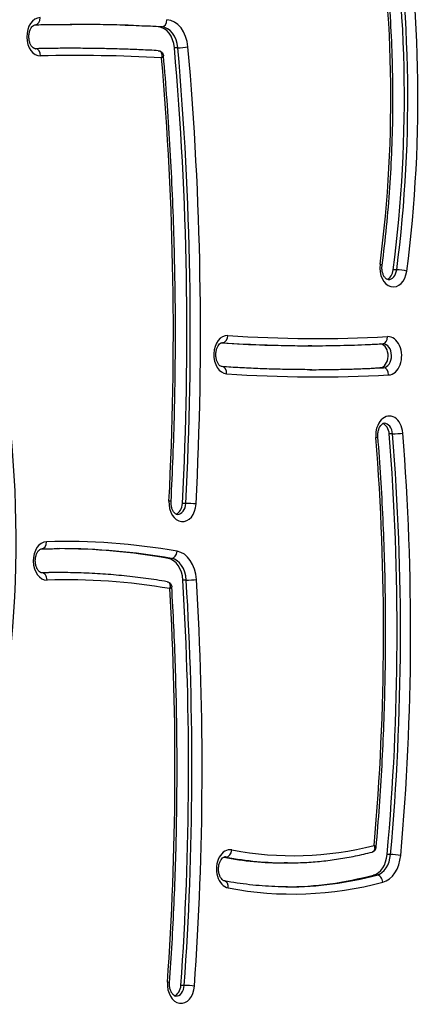
# Model space of a CAD drawing. Units: millimetres. Extents: x -2073 to 2297, y -2538 to 1982.
# Drawn here: x 149 to 318, y -507 to -96 of the extents above; entities that cross this region are included whole.
import ezdxf

# ---------------------------------------------------------------- set-up
doc = ezdxf.new("R2010")
doc.units = ezdxf.units.MM
doc.header["$LTSCALE"] = 50
doc.layers.add('SW_Toestellen', color=2, linetype='Continuous')

msp = doc.modelspace()

# ---------------------------------------------------------------- linework, layer by layer
at = {"layer": 'SW_Toestellen'}
for p, q in [((208.21, -99.49), (206.8, -99.49)), ((155.54, -108.6), (155.45, -108.6)), ((170.79, -108.43), (169.37, -108.43)), ((214.94, -108.25), (213.53, -108.25)), ((306.22, -200.87), (304.81, -200.87)), ((233.61, -231.28), (233.34, -231.28)), ((270.78, -232.53), (269.36, -232.53)), ((300.67, -241.73), (299.26, -241.73)), ((304.55, -269.32), (303.13, -269.32)), ((218.3, -298.32), (216.89, -298.32)), ((212.29, -321.26), (210.87, -321.26)), ((158.23, -327.31), (158.11, -327.31)), ((165.66, -327.2), (164.24, -327.2)), ((218.47, -330.33), (217.05, -330.33)), ((235.05, -445.91), (234.28, -445.91)), ((303.68, -444.83), (302.26, -444.83)), ((260.75, -448.33), (259.33, -448.33)), ((297.97, -453.4), (296.56, -453.4)), ((217.65, -499.43), (216.24, -499.43))]:
    msp.add_line(p, q, dxfattribs=at)
for centre, major_axis, ratio, start_param, end_param in [((28.82, -129.01), (0, -396.87), 0.707107, 1.3887, 1.815993), ((30.24, -129.01), (0, 396.87), 0.707107, 4.530293, 4.957585), ((30.24, -129.01), (0, 396.87), 0.707107, 4.530293, 4.957585), ((32.36, -129.01), (0, 399.87), 0.707107, 4.530293, 4.957585), ((32.36, -129.01), (0, -383.87), 0.707107, 1.3887, 1.809996), ((157.61, -103.6), (0, 8), 0.707107, 0.016486, 3.158078), ((155.39, -95.61), (0.07, -3), 0.707011, 0, 1.554313), ((169.37, -1415.9), (0, 1317.47), 0.707107, 6.243, 6.282426), ((170.79, -1415.9), (0, 1317.47), 0.707107, 6.243, 6.283185), ((170.79, -1415.9), (0, 1317.47), 0.707107, 6.243, 6.283185), ((208.3, -96.49), (-0.17, -3), 0.706536, 0.040153, 1.610949), ((210.05, -109.48), (0, 13), 0.707107, 4.835977, 6.243), ((206.51, -109.48), (0, 10), 0.707107, 4.835977, 6.243), ((207.93, -109.48), (0, 10), 0.707107, 4.835977, 6.243), ((207.93, -109.48), (0, 10), 0.707107, 4.835977, 6.243), ((169.37, -1415.9), (0, 1307.47), 0.707107, 0, 0.015267), ((155.49, -103.6), (0, -5), 0.707107, 0, 0.016486), ((155.49, -103.6), (0, -5), 0.707107, 0, 0.016486), ((170.79, -1415.9), (0, 1307.47), 0.707107, 0, 0.016486), ((170.79, -1415.9), (0, 1307.47), 0.707107, 0, 0.016486), ((155.58, -111.6), (-0.07, 3), 0.707011, 4.695906, 6.266702), ((-463.91, -227.26), (0, -965.41), 0.707107, 1.497118, 1.694384), ((217.05, -107.88), (2.99, 0.26), 0.087167, 3.923163, 5.493959), ((-462.5, -227.26), (0, 965.41), 0.707107, 4.638711, 4.835977), ((-462.5, -227.26), (0, 965.41), 0.707107, 4.638711, 4.835977), ((-460.37, -227.26), (0, 968.41), 0.707107, 4.638711, 4.835977), ((172.91, -1415.9), (0, 1304.47), 0.707107, 6.244953, 6.299671), ((-460.37, -227.26), (0, -952.41), 0.707107, 1.497118, 1.69171), ((304.87, -199.97), (0, -8), 0.707107, 4.530293, 7.671885), ((297.18, -198.52), (2.97, -0.39), 0.128051, 0, 0.793734), ((301.33, -199.97), (0, -5), 0.707107, 0.244291, 1.3887), ((302.75, -199.97), (0, -5), 0.707107, 0, 1.3887), ((302.75, -199.97), (0, -5), 0.707107, 0, 1.3887), ((308.31, -201.42), (2.97, -0.39), 0.128051, 0.793734, 2.36453), ((-92.44, -313.95), (0, 339.31), 0.707107, 4.43831, 5.034852), ((235.57, -236.27), (0, 8), 0.707107, 6.235599, 9.377191), ((233.72, -228.28), (-0.2, -2.99), 0.706306, 0.047533, 1.618329), ((272.9, 872.26), (0, -1101.79), 0.707107, 6.235599, 6.321117), ((300.32, -228.74), (0.16, -3), 0.706598, 0, 1.532892), ((302.66, -236.73), (0, -8), 0.707107, 0.037932, 3.179525), ((269.36, 872.26), (0, -1104.79), 0.707107, 6.236729, 6.283185), ((233.45, -236.27), (0, 5), 0.707107, 6.235599, 6.283185), ((233.45, -236.27), (0, 5), 0.707107, 6.235599, 6.283185), ((270.78, 872.26), (0, -1104.79), 0.707107, 6.235599, 6.283185), ((270.78, 872.26), (0, -1104.79), 0.707107, 6.235599, 6.283185), ((299.12, -236.73), (0, 5), 0.707107, 3.179525, 6.145035), ((300.54, -236.73), (0, -5), 0.707107, 0.037932, 3.141593), ((300.54, -236.73), (0, -5), 0.707107, 0.037932, 3.141593), ((233.18, -244.26), (0.2, 2.99), 0.706306, 4.759922, 6.283185), ((269.36, 872.26), (0, -1114.79), 0.707107, 0.000898, 0.037932), ((270.78, 872.26), (0, -1114.79), 0.707107, 0, 0.037932), ((270.78, 872.26), (0, -1114.79), 0.707107, 0, 0.037932), ((300.75, -244.73), (-0.16, 3), 0.706598, 4.674484, 6.24528), ((272.9, 872.26), (0, -1117.79), 0.707107, 6.235599, 6.321117), ((303.16, -269.88), (0, 8), 0.707107, 4.824365, 7.965958), ((299.62, -269.88), (0, 5), 0.707107, 4.824365, 6.038894), ((301.03, -269.88), (0, 5), 0.707107, 4.824365, 6.283185), ((301.03, -269.88), (0, 5), 0.707107, 4.824365, 6.283185), ((-212.76, -351.92), (0, -726.21), 0.707107, 1.447791, 1.682772), ((295.41, -270.77), (2.99, 0.24), 0.079014, 5.494646, 6.283185), ((-216.29, -351.92), (0, -739.21), 0.707107, 1.444774, 1.682772), ((-214.88, -351.92), (0, 739.21), 0.707107, 4.586367, 4.824365), ((-214.88, -351.92), (0, 739.21), 0.707107, 4.586367, 4.824365), ((306.66, -268.98), (2.99, 0.24), 0.079014, 3.92385, 5.494646), ((-212.76, -351.92), (0, 742.21), 0.707107, 4.586367, 4.824365), ((216.89, -297.95), (0, -8), 0.707107, 4.638711, 7.780303), ((209.13, -297.37), (3, -0.16), 0.052051, 0, 0.786757), ((213.36, -297.95), (0, -5), 0.707107, 0.244291, 1.497118), ((214.77, -297.95), (0, -5), 0.707107, 0, 1.497118), ((214.77, -297.95), (0, -5), 0.707107, 0, 1.497118), ((220.41, -298.54), (-3, 0.16), 0.052051, 3.928349, 5.499145), ((160.28, -322.31), (0, 8), 0.707107, 0.019894, 3.161486), ((158.05, -314.31), (0.08, -3), 0.706967, 0, 1.550907), ((167.78, -855.22), (0, 541.02), 0.707107, 6.160302, 6.303079), ((164.24, -855.22), (0, 538.02), 0.707107, 6.160302, 6.281324), ((165.66, -855.22), (0, 538.02), 0.707107, 6.160302, 6.283185), ((165.66, -855.22), (0, 538.02), 0.707107, 6.160302, 6.283185), ((212.55, -318.28), (-0.52, -2.96), 0.701775, 0.121966, 1.692762), ((213.54, -331.18), (0, 13), 0.707107, 4.79775, 6.160302), ((210.01, -331.18), (0, 10), 0.707107, 4.79775, 6.160302), ((211.42, -331.18), (0, 10), 0.707107, 4.79775, 6.160302), ((211.42, -331.18), (0, 10), 0.707107, 4.79775, 6.160302), ((164.24, -855.22), (0, 528.02), 0.707107, 0, 0.01695), ((158.16, -322.31), (0, -5), 0.707107, 0, 0.019894), ((158.16, -322.31), (0, -5), 0.707107, 0, 0.019894), ((165.66, -855.22), (0, 528.02), 0.707107, 0, 0.019894), ((165.66, -855.22), (0, 528.02), 0.707107, 0, 0.019894), ((158.27, -330.3), (-0.08, 3), 0.706967, 4.692499, 6.263296), ((167.78, -855.22), (0, 525.02), 0.707107, 6.164939, 6.303079), ((-430.03, -408.64), (0, -918.46), 0.707107, 1.471774, 1.656158), ((-428.62, -408.64), (0, 918.46), 0.707107, 4.613367, 4.79775), ((-428.62, -408.64), (0, 918.46), 0.707107, 4.613367, 4.79775), ((220.58, -330.07), (2.99, 0.18), 0.060286, 3.925167, 5.495963), ((-426.49, -408.64), (0, 921.46), 0.707107, 4.613367, 4.79775), ((-426.49, -408.64), (0, -905.46), 0.707107, 1.471774, 1.653466), ((236.71, -450.86), (0, 8), 0.707107, 6.149943, 9.291536), ((235.34, -442.93), (-0.56, -2.95), 0.700839, 0.132075, 1.702871), ((262.87, -174.81), (0, -270.52), 0.707107, 6.149943, 6.461887), ((259.33, -174.81), (0, -273.52), 0.707107, 6.152197, 6.283185), ((234.58, -450.86), (0, 5), 0.707107, 6.149943, 6.283185), ((234.58, -450.86), (0, 5), 0.707107, 6.149943, 6.283185), ((260.75, -174.81), (0, -273.52), 0.707107, 6.149943, 6.283185), ((260.75, -174.81), (0, -273.52), 0.707107, 6.149943, 6.283185), ((295.25, -443.57), (0, -10), 0.707107, 0.186773, 1.444774), ((296.66, -443.57), (0, -10), 0.707107, 0.186773, 1.444774), ((296.66, -443.57), (0, -10), 0.707107, 0.186773, 1.444774), ((298.78, -443.57), (0, -13), 0.707107, 0.186773, 1.444774), ((305.78, -445.21), (2.99, -0.27), 0.088875, 0.789379, 2.360175), ((233.83, -458.79), (0.56, 2.95), 0.700839, 4.844464, 6.283185), ((259.33, -174.81), (0, -283.52), 0.707107, 0.003536, 0.186773), ((260.75, -174.81), (0, -283.52), 0.707107, 0, 0.186773), ((260.75, -174.81), (0, -283.52), 0.707107, 0, 0.186773), ((298.37, -456.35), (-0.77, 2.9), 0.694809, 4.528791, 6.099588), ((262.87, -174.81), (0, -286.52), 0.707107, 6.149943, 6.469958), ((216.25, -498.94), (0, -8), 0.707107, 4.613367, 7.754959), ((208.5, -498.15), (2.99, -0.21), 0.069905, 0, 0.787854), ((212.72, -498.94), (0, -5), 0.707107, 0.244291, 1.471774), ((214.13, -498.94), (0, -5), 0.707107, 0, 1.471774), ((214.13, -498.94), (0, -5), 0.707107, 0, 1.471774), ((219.76, -499.73), (2.99, -0.21), 0.069905, 0.787854, 2.35865)]:
    msp.add_ellipse(centre, major_axis=major_axis, ratio=ratio, start_param=start_param, end_param=end_param, dxfattribs=at)
for points, knots in [([(300.16, -198.91), (301.55, -188.21), (302.63, -177.43), (304.12, -155.77), (304.55, -144.9), (304.75, -123.15), (304.52, -112.26), (303.42, -90.56), (302.55, -79.74), (300.16, -58.25), (298.64, -47.57), (296.81, -37.01)], [4.5302927, 4.5302927, 4.5302927, 4.5302927, 4.6148404, 4.6148404, 4.6993881, 4.6993881, 4.7839358, 4.7839358, 4.8684835, 4.8684835, 4.9530312, 4.9530312, 4.9530312, 4.9530312]), ([(155.46, -98.6), (156.48, -98.58), (157.51, -98.56), (159.55, -98.52), (160.57, -98.5), (162.61, -98.48), (163.63, -98.46), (165.68, -98.44), (166.7, -98.44), (168.74, -98.43), (169.76, -98.43), (170.79, -98.43)], [6.26669972, 6.26669972, 6.26669972, 6.26669972, 6.26999684, 6.26999684, 6.27329396, 6.27329396, 6.27659107, 6.27659107, 6.27988819, 6.27988819, 6.28318531, 6.28318531, 6.28318531, 6.28318531]), ([(155.49, -108.6), (155.34, -108.6), (155.19, -108.58), (154.76, -108.38), (154.46, -108.17), (153.94, -107.56), (153.72, -107.23), (153.35, -106.48), (153.19, -106.05), (152.95, -105.11), (152.87, -104.6), (152.81, -103.56), (152.83, -103.03), (152.97, -102.01), (153.08, -101.52), (153.39, -100.64), (153.57, -100.25), (153.98, -99.6), (154.19, -99.34), (154.61, -98.93), (154.82, -98.8), (155.18, -98.64), (155.32, -98.61), (155.46, -98.6)], [3.141593, 3.141593, 3.141593, 3.141593, 3.454103, 3.454103, 3.83635, 3.83635, 4.103935, 4.103935, 4.365534, 4.365534, 4.630573, 4.630573, 4.898369, 4.898369, 5.165433, 5.165433, 5.42885, 5.42885, 5.690643, 5.690643, 5.968666, 5.968666, 6.2667, 6.2667, 6.2667, 6.2667]), ([(206.81, -109.42), (204.41, -109.28), (202.01, -109.17), (197.21, -108.95), (194.8, -108.86), (190, -108.7), (187.6, -108.64), (182.8, -108.53), (180.39, -108.49), (175.59, -108.44), (173.19, -108.43), (170.79, -108.43)], [6.24430133, 6.24430133, 6.24430133, 6.24430133, 6.25207812, 6.25207812, 6.25985492, 6.25985492, 6.26763172, 6.26763172, 6.27540851, 6.27540851, 6.28318531, 6.28318531, 6.28318531, 6.28318531]), ([(206.81, -109.42), (206.88, -109.42), (206.96, -109.43), (207.19, -109.48), (207.34, -109.54), (207.6, -109.72), (207.72, -109.83), (207.91, -110.06), (207.98, -110.18), (208.14, -110.52), (208.2, -110.75), (208.27, -111.21), (208.28, -111.44), (208.25, -111.9), (208.22, -112.14), (208.16, -112.38)], [0.0038786, 0.0038786, 0.0038786, 0.0038786, 0.0148914, 0.0148914, 0.0387176, 0.0387176, 0.0632528, 0.0632528, 0.084622, 0.084622, 0.1192749, 0.1192749, 0.1502345, 0.1502345, 0.1817794, 0.1817794, 0.1817794, 0.1817794]), ([(206.81, -109.42), (207, -109.43), (207.21, -109.46), (207.64, -109.6), (207.86, -109.71), (208.26, -110.01), (208.44, -110.19), (208.71, -110.58), (208.8, -110.78), (208.93, -111.16), (208.96, -111.35), (208.98, -111.51), (208.98, -111.52), (208.98, -111.52)], [0.00387857, 0.00387857, 0.00387857, 0.00387857, 0.01961647, 0.01961647, 0.03535438, 0.03535438, 0.0507063, 0.0507063, 0.06644421, 0.06644421, 0.08218211, 0.08218211, 0.08256809, 0.08256809, 0.08256809, 0.08256809]), ([(208.16, -112.38), (208.33, -112.28), (208.47, -112.19), (208.71, -112), (208.8, -111.9), (208.94, -111.72), (208.98, -111.62), (208.98, -111.53), (208.98, -111.53), (208.98, -111.52)], [-0.18177936, -0.18177936, -0.18177936, -0.18177936, -0.15023448, -0.15023448, -0.11927494, -0.11927494, -0.08462198, -0.08462198, -0.08256809, -0.08256809, -0.08256809, -0.08256809]), ([(212.13, -297.52), (212.77, -285.13), (213.25, -272.73), (213.86, -247.89), (213.99, -235.47), (213.91, -210.62), (213.7, -198.2), (212.94, -173.38), (212.39, -160.98), (210.94, -136.21), (210.04, -123.85), (208.98, -111.52)], [4.6387107, 4.6387107, 4.6387107, 4.6387107, 4.677756, 4.677756, 4.7168012, 4.7168012, 4.7558465, 4.7558465, 4.7948918, 4.7948918, 4.8339371, 4.8339371, 4.8339371, 4.8339371]), ([(302.75, -204.97), (302.58, -204.97), (302.41, -204.94), (301.96, -204.7), (301.68, -204.49), (301.18, -203.9), (300.97, -203.58), (300.6, -202.81), (300.44, -202.38), (300.21, -201.44), (300.13, -200.93), (300.08, -199.91), (300.09, -199.4), (300.16, -198.91)], [3.141593, 3.141593, 3.141593, 3.141593, 3.492171, 3.492171, 3.84275, 3.84275, 4.109903, 4.109903, 4.371539, 4.371539, 4.636667, 4.636667, 4.894485, 4.894485, 4.894485, 4.894485]), ([(233.38, -241.27), (233.23, -241.26), (233.07, -241.22), (232.64, -240.99), (232.36, -240.78), (231.86, -240.18), (231.65, -239.85), (231.29, -239.08), (231.13, -238.65), (230.9, -237.7), (230.82, -237.19), (230.77, -236.15), (230.8, -235.62), (230.94, -234.6), (231.06, -234.12), (231.37, -233.25), (231.56, -232.86), (231.97, -232.22), (232.18, -231.97), (232.61, -231.58), (232.81, -231.45), (233.16, -231.3), (233.31, -231.27), (233.45, -231.27)], [3.189179, 3.189179, 3.189179, 3.189179, 3.49858, 3.49858, 3.850788, 3.850788, 4.117429, 4.117429, 4.379117, 4.379117, 4.644358, 4.644358, 4.912209, 4.912209, 5.179136, 5.179136, 5.442349, 5.442349, 5.70432, 5.70432, 5.984365, 5.984365, 6.283185, 6.283185, 6.283185, 6.283185]), ([(270.78, -232.53), (272.76, -232.53), (274.74, -232.52), (278.7, -232.48), (280.68, -232.44), (284.64, -232.36), (286.62, -232.31), (290.58, -232.18), (292.56, -232.1), (296.52, -231.93), (298.5, -231.84), (300.48, -231.73)], [3.14159265, 3.14159265, 3.14159265, 3.14159265, 3.14917907, 3.14917907, 3.15676549, 3.15676549, 3.1643519, 3.1643519, 3.17193832, 3.17193832, 3.17952474, 3.17952474, 3.17952474, 3.17952474]), ([(300.48, -231.73), (300.49, -231.73), (300.49, -231.73), (300.5, -231.73), (300.5, -231.73), (300.51, -231.73), (300.51, -231.73), (300.52, -231.73), (300.52, -231.73), (300.53, -231.73), (300.53, -231.73), (300.54, -231.73)], [6.24525322, 6.24525322, 6.24525322, 6.24525322, 6.25283964, 6.25283964, 6.26042606, 6.26042606, 6.26801247, 6.26801247, 6.27559889, 6.27559889, 6.28318531, 6.28318531, 6.28318531, 6.28318531]), ([(270.78, -242.53), (268.28, -242.53), (265.79, -242.51), (260.8, -242.45), (258.31, -242.4), (253.32, -242.26), (250.83, -242.18), (245.84, -241.98), (243.35, -241.86), (238.36, -241.59), (235.87, -241.44), (233.38, -241.27)], [3.14159265, 3.14159265, 3.14159265, 3.14159265, 3.15111, 3.15111, 3.16062734, 3.16062734, 3.17014468, 3.17014468, 3.17966202, 3.17966202, 3.18917937, 3.18917937, 3.18917937, 3.18917937]), ([(298.4, -270.53), (298.36, -270.01), (298.37, -269.48), (298.49, -268.45), (298.59, -267.96), (298.88, -267.06), (299.06, -266.65), (299.45, -265.97), (299.67, -265.69), (300.09, -265.26), (300.3, -265.12), (300.69, -264.92), (300.86, -264.88), (301.02, -264.88), (301.03, -264.88), (301.03, -264.88)], [4.600413, 4.600413, 4.600413, 4.600413, 4.868053, 4.868053, 5.135384, 5.135384, 5.39926, 5.39926, 5.660802, 5.660802, 5.934991, 5.934991, 6.271545, 6.271545, 6.283185, 6.283185, 6.283185, 6.283185]), ([(297.69, -441.8), (298.69, -430.44), (299.5, -419.05), (300.74, -396.23), (301.17, -384.8), (301.64, -361.92), (301.69, -350.47), (301.41, -327.59), (301.07, -316.15), (300.02, -293.31), (299.31, -281.91), (298.4, -270.53)], [4.5886658, 4.5886658, 4.5886658, 4.5886658, 4.6358056, 4.6358056, 4.6829454, 4.6829454, 4.7300853, 4.7300853, 4.7772251, 4.7772251, 4.824365, 4.824365, 4.824365, 4.824365]), ([(214.77, -302.95), (214.62, -302.95), (214.46, -302.92), (214.04, -302.72), (213.79, -302.55), (213.31, -302.02), (213.09, -301.72), (212.71, -300.99), (212.54, -300.57), (212.28, -299.65), (212.19, -299.15), (212.11, -298.27), (212.11, -297.89), (212.13, -297.52)], [3.141593, 3.141593, 3.141593, 3.141593, 3.470488, 3.470488, 3.799382, 3.799382, 4.069916, 4.069916, 4.331381, 4.331381, 4.595903, 4.595903, 4.786067, 4.786067, 4.786067, 4.786067]), ([(158.16, -327.31), (158.01, -327.31), (157.86, -327.28), (157.43, -327.08), (157.13, -326.87), (156.61, -326.26), (156.4, -325.94), (156.02, -325.18), (155.86, -324.75), (155.62, -323.81), (155.55, -323.3), (155.49, -322.26), (155.51, -321.73), (155.64, -320.71), (155.76, -320.22), (156.06, -319.34), (156.25, -318.95), (156.65, -318.3), (156.86, -318.04), (157.29, -317.64), (157.49, -317.5), (157.85, -317.34), (157.99, -317.31), (158.13, -317.31)], [3.141593, 3.141593, 3.141593, 3.141593, 3.453763, 3.453763, 3.836273, 3.836273, 4.103863, 4.103863, 4.365461, 4.365461, 4.6305, 4.6305, 4.898296, 4.898296, 5.16536, 5.16536, 5.428778, 5.428778, 5.69057, 5.69057, 5.968583, 5.968583, 6.263292, 6.263292, 6.263292, 6.263292]), ([(158.13, -317.31), (158.63, -317.29), (159.13, -317.28), (160.14, -317.26), (160.64, -317.25), (161.64, -317.23), (162.14, -317.22), (163.15, -317.21), (163.65, -317.21), (164.65, -317.2), (165.15, -317.2), (165.66, -317.2)], [6.2632917, 6.2632917, 6.2632917, 6.2632917, 6.26727042, 6.26727042, 6.27124914, 6.27124914, 6.27522786, 6.27522786, 6.27920659, 6.27920659, 6.28318531, 6.28318531, 6.28318531, 6.28318531]), ([(210.52, -331.01), (207.55, -330.5), (204.57, -330.04), (198.6, -329.23), (195.61, -328.88), (189.63, -328.27), (186.64, -328.01), (180.65, -327.61), (177.65, -327.45), (171.65, -327.25), (168.65, -327.2), (165.66, -327.2)], [6.1633975, 6.1633975, 6.1633975, 6.1633975, 6.1873551, 6.1873551, 6.2113126, 6.2113126, 6.2352702, 6.2352702, 6.2592277, 6.2592277, 6.2831853, 6.2831853, 6.2831853, 6.2831853]), ([(210.52, -331.01), (210.55, -331.01), (210.57, -331.01), (210.75, -331.05), (210.89, -331.12), (211.15, -331.29), (211.27, -331.4), (211.52, -331.74), (211.62, -332.01), (211.73, -332.53), (211.74, -332.79), (211.7, -333.32), (211.65, -333.59), (211.57, -333.87)], [0.0118522, 0.0118522, 0.0118522, 0.0118522, 0.0151504, 0.0151504, 0.0393911, 0.0393911, 0.0641518, 0.0641518, 0.1068064, 0.1068064, 0.143051, 0.143051, 0.1798709, 0.1798709, 0.1798709, 0.1798709]), ([(210.52, -331.01), (210.7, -331.04), (210.89, -331.09), (211.28, -331.26), (211.47, -331.38), (211.81, -331.68), (211.96, -331.86), (212.2, -332.23), (212.27, -332.43), (212.38, -332.79), (212.4, -332.96), (212.41, -333.11)], [0.01185217, 0.01185217, 0.01185217, 0.01185217, 0.02596367, 0.02596367, 0.04007518, 0.04007518, 0.05418668, 0.05418668, 0.06829819, 0.06829819, 0.0824097, 0.0824097, 0.0824097, 0.0824097]), ([(211.49, -498.36), (212.27, -487.38), (212.9, -476.38), (213.87, -454.36), (214.22, -443.34), (214.62, -421.28), (214.68, -410.25), (214.52, -388.19), (214.3, -377.16), (213.57, -355.12), (213.06, -344.11), (212.41, -333.11)], [4.6133666, 4.6133666, 4.6133666, 4.6133666, 4.6498326, 4.6498326, 4.6862986, 4.6862986, 4.7227646, 4.7227646, 4.7592307, 4.7592307, 4.7956967, 4.7956967, 4.7956967, 4.7956967]), ([(211.57, -333.87), (211.77, -333.77), (211.94, -333.66), (212.2, -333.47), (212.3, -333.37), (212.4, -333.23), (212.42, -333.17), (212.41, -333.11)], [-0.17987092, -0.17987092, -0.17987092, -0.17987092, -0.14305102, -0.14305102, -0.10680637, -0.10680637, -0.0824097, -0.0824097, -0.0824097, -0.0824097]), ([(296.87, -441.02), (296.95, -441.28), (297.01, -441.54), (297.06, -442.03), (297.06, -442.27), (296.98, -442.79), (296.89, -443.06), (296.65, -443.41), (296.54, -443.52), (296.29, -443.7), (296.15, -443.76), (296, -443.8)], [-0.1757503, -0.1757503, -0.1757503, -0.1757503, -0.1418717, -0.1418717, -0.1085461, -0.1085461, -0.0661646, -0.0661646, -0.0409259, -0.0409259, -0.0177828, -0.0177828, -0.0177828, -0.0177828]), ([(296, -443.8), (296.17, -443.75), (296.34, -443.69), (296.67, -443.51), (296.84, -443.4), (297.14, -443.12), (297.27, -442.96), (297.47, -442.62), (297.55, -442.44), (297.65, -442.11), (297.68, -441.95), (297.69, -441.8)], [0.01778283, 0.01778283, 0.01778283, 0.01778283, 0.03049693, 0.03049693, 0.04321104, 0.04321104, 0.05592514, 0.05592514, 0.06863924, 0.06863924, 0.08135335, 0.08135335, 0.08135335, 0.08135335]), ([(297.69, -441.8), (297.7, -441.74), (297.67, -441.67), (297.57, -441.51), (297.47, -441.42), (297.22, -441.22), (297.06, -441.12), (296.87, -441.02)], [0.08135335, 0.08135335, 0.08135335, 0.08135335, 0.10854607, 0.10854607, 0.1418717, 0.1418717, 0.17575026, 0.17575026, 0.17575026, 0.17575026]), ([(234.39, -455.84), (234.24, -455.81), (234.06, -455.75), (233.63, -455.46), (233.37, -455.23), (232.91, -454.62), (232.7, -454.28), (232.35, -453.48), (232.21, -453.03), (232, -452.07), (231.94, -451.55), (231.92, -450.5), (231.96, -449.98), (232.13, -448.97), (232.26, -448.5), (232.59, -447.66), (232.79, -447.29), (233.2, -446.69), (233.42, -446.46), (233.84, -446.1), (234.03, -445.99), (234.34, -445.88), (234.47, -445.86), (234.58, -445.86)], [3.274835, 3.274835, 3.274835, 3.274835, 3.57567, 3.57567, 3.891625, 3.891625, 4.156131, 4.156131, 4.418172, 4.418172, 4.683966, 4.683966, 4.951921, 4.951921, 5.218412, 5.218412, 5.481067, 5.481067, 5.743805, 5.743805, 6.030763, 6.030763, 6.283185, 6.283185, 6.283185, 6.283185]), ([(260.75, -448.33), (263.11, -448.33), (265.48, -448.27), (270.2, -448.03), (272.56, -447.84), (277.28, -447.36), (279.63, -447.06), (284.33, -446.33), (286.67, -445.91), (291.35, -444.94), (293.68, -444.4), (296, -443.8)], [3.1415927, 3.1415927, 3.1415927, 3.1415927, 3.1778665, 3.1778665, 3.2141404, 3.2141404, 3.2504143, 3.2504143, 3.2866881, 3.2866881, 3.322962, 3.322962, 3.322962, 3.322962]), ([(260.75, -458.33), (258.99, -458.33), (257.22, -458.3), (253.7, -458.16), (251.94, -458.06), (248.42, -457.8), (246.66, -457.63), (243.15, -457.23), (241.39, -457), (237.89, -456.47), (236.14, -456.17), (234.39, -455.84)], [3.1415927, 3.1415927, 3.1415927, 3.1415927, 3.168241, 3.168241, 3.1948894, 3.1948894, 3.2215378, 3.2215378, 3.2481861, 3.2481861, 3.2748345, 3.2748345, 3.2748345, 3.2748345]), ([(214.13, -503.94), (213.97, -503.94), (213.81, -503.91), (213.39, -503.7), (213.13, -503.52), (212.65, -502.98), (212.43, -502.67), (212.05, -501.93), (211.88, -501.51), (211.62, -500.58), (211.54, -500.08), (211.47, -499.17), (211.47, -498.76), (211.49, -498.36)], [3.141593, 3.141593, 3.141593, 3.141593, 3.475556, 3.475556, 3.80952, 3.80952, 4.079163, 4.079163, 4.34065, 4.34065, 4.605315, 4.605315, 4.811411, 4.811411, 4.811411, 4.811411])]:
    msp.add_open_spline(points, degree=3, knots=knots, dxfattribs=at)

doc.saveas('drawing.dxf')
